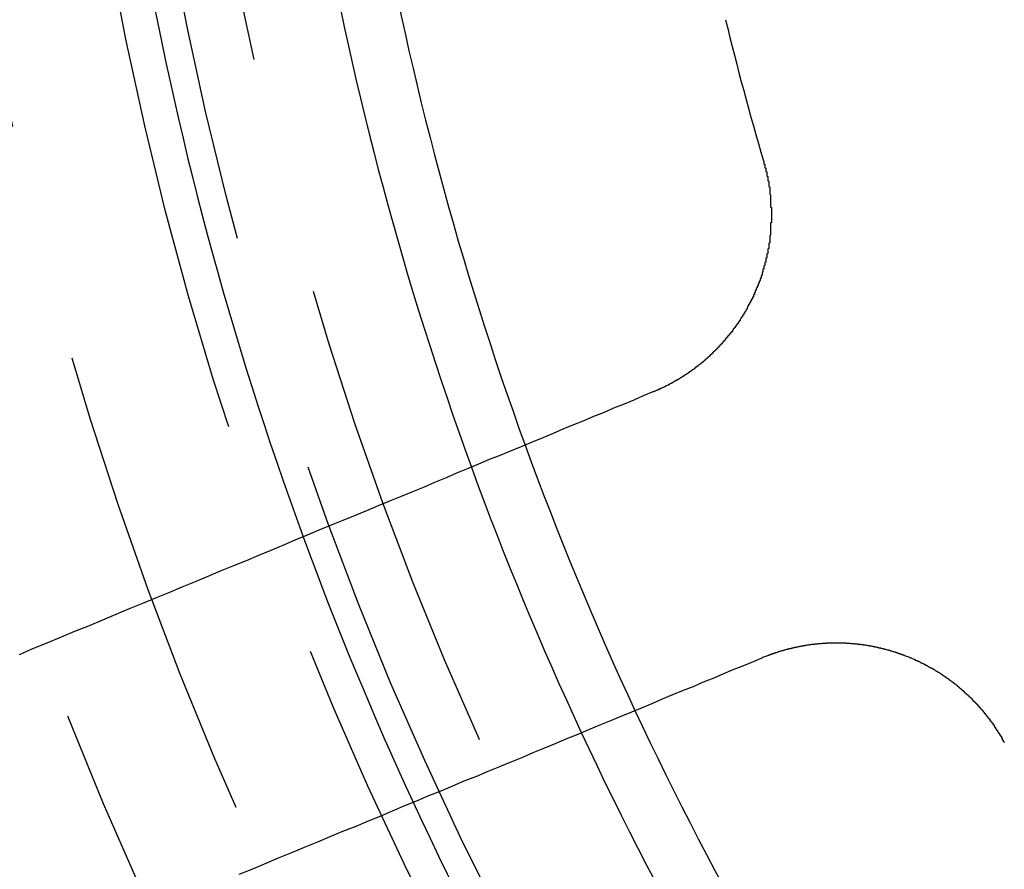
# Model space of a CAD drawing. Extents: x 1308 to 2708, y -828 to 222.
# Drawn here: x 1520 to 1531, y -594 to -585 of the extents above; entities that cross this region are included whole.
import ezdxf

# ---------------------------------------------------------------- set-up
doc = ezdxf.new("R2010")
doc.units = 0
doc.header["$LTSCALE"] = 20
doc.linetypes.add('VERDECKT', pattern=[0.375, 0.25, -0.125])
doc.layers.get('0').update_dxf_attribs({"linetype": 'CONTINUOUS'})
doc.layers.add('BEM', color=7, linetype='CONTINUOUS')

# ---------------------------------------------------------------- blocks, each defined once
blk = doc.blocks.new('A$C522F22C8')
at = {"color": 3}
for points in [[(1528.26, 213.222, 0), (1528.26, 213.218, 0), (1528.26, 213.213, 0), (1528.26, 213.208, 0), (1528.26, 213.204, 0), (1528.26, 213.199, 0), (1528.26, 213.194, 0), (1528.26, 213.19, 0), (1528.27, 213.185, 0), (1528.27, 213.18, 0), (1528.27, 213.175, 0), (1528.27, 213.171, 0), (1528.27, 213.166, 0), (1528.27, 213.161, 0), (1528.27, 213.156, 0), (1528.27, 213.151, 0), (1528.28, 213.147, 0), (1528.28, 213.142, 0), (1528.28, 213.137, 0), (1528.28, 213.132, 0), (1528.28, 213.127, 0), (1528.28, 213.123, 0), (1528.28, 213.118, 0), (1528.28, 213.113, 0), (1528.29, 213.108, 0), (1528.29, 213.103, 0), (1528.29, 213.098, 0), (1528.29, 213.093, 0), (1528.29, 213.089, 0), (1528.29, 213.084, 0), (1528.29, 213.079, 0), (1528.29, 213.074, 0), (1528.29, 213.069, 0), (1528.29, 213.064, 0), (1528.3, 213.059, 0), (1528.3, 213.054, 0), (1528.3, 213.049, 0), (1528.3, 213.044, 0), (1528.3, 213.039, 0), (1528.3, 213.035, 0), (1528.3, 213.03, 0), (1528.3, 213.025, 0), (1528.3, 213.02, 0), (1528.3, 213.015, 0), (1528.31, 213.01, 0), (1528.31, 213.005, 0), (1528.31, 213, 0), (1528.31, 212.995, 0), (1528.31, 212.99, 0), (1528.31, 212.985, 0), (1528.31, 212.98, 0), (1528.31, 212.975, 0), (1528.31, 212.97, 0), (1528.31, 212.965, 0), (1528.31, 212.96, 0), (1528.31, 212.955, 0), (1528.32, 212.95, 0), (1528.32, 212.945, 0), (1528.32, 212.94, 0), (1528.32, 212.935, 0), (1528.32, 212.93, 0), (1528.32, 212.925, 0), (1528.32, 212.92, 0), (1528.32, 212.914, 0), (1528.32, 212.909, 0), (1528.32, 212.904, 0), (1528.32, 212.899, 0), (1528.32, 212.894, 0), (1528.32, 212.889, 0), (1528.32, 212.884, 0), (1528.32, 212.879, 0), (1528.32, 212.874, 0), (1528.33, 212.869, 0), (1528.33, 212.864, 0), (1528.33, 212.859, 0), (1528.33, 212.854, 0), (1528.33, 212.848, 0), (1528.33, 212.843, 0), (1528.33, 212.838, 0), (1528.33, 212.833, 0), (1528.33, 212.828, 0), (1528.33, 212.823, 0), (1528.33, 212.818, 0), (1528.33, 212.813, 0), (1528.33, 212.808, 0), (1528.33, 212.802, 0), (1528.33, 212.797, 0), (1528.33, 212.792, 0), (1528.33, 212.787, 0), (1528.33, 212.782, 0), (1528.33, 212.777, 0), (1528.33, 212.772, 0), (1528.33, 212.766, 0), (1528.33, 212.761, 0), (1528.33, 212.756, 0), (1528.33, 212.751, 0), (1528.33, 212.746, 0), (1528.33, 212.741, 0), (1528.34, 212.735, 0), (1528.34, 212.73, 0), (1528.34, 212.725, 0), (1528.34, 212.72, 0), (1528.34, 212.715, 0), (1528.34, 212.71, 0), (1528.34, 212.704, 0), (1528.34, 212.699, 0), (1528.34, 212.694, 0), (1528.34, 212.689, 0), (1528.34, 212.684, 0), (1528.34, 212.679, 0), (1528.34, 212.673, 0), (1528.34, 212.668, 0), (1528.34, 212.663, 0), (1528.34, 212.658, 0), (1528.34, 212.653, 0), (1528.34, 212.648, 0), (1528.34, 212.642, 0), (1528.34, 212.637, 0), (1528.34, 212.632, 0), (1528.34, 212.627, 0), (1528.34, 212.622, 0), (1528.34, 212.616, 0), (1528.34, 212.611, 0), (1528.34, 212.606, 0), (1528.34, 212.601, 0), (1528.34, 212.596, 0), (1528.34, 212.591, 0), (1528.34, 212.585, 0), (1528.34, 212.58, 0), (1528.33, 212.575, 0), (1528.33, 212.57, 0), (1528.33, 212.565, 0), (1528.33, 212.559, 0), (1528.33, 212.554, 0), (1528.33, 212.549, 0), (1528.33, 212.544, 0), (1528.33, 212.539, 0), (1528.33, 212.533, 0), (1528.33, 212.528, 0), (1528.33, 212.523, 0), (1528.33, 212.518, 0), (1528.33, 212.513, 0), (1528.33, 212.508, 0), (1528.33, 212.502, 0), (1528.33, 212.497, 0), (1528.33, 212.492, 0), (1528.33, 212.487, 0), (1528.33, 212.482, 0), (1528.33, 212.477, 0), (1528.33, 212.471, 0), (1528.33, 212.466, 0), (1528.33, 212.461, 0), (1528.33, 212.456, 0), (1528.33, 212.451, 0), (1528.33, 212.446, 0), (1528.32, 212.44, 0), (1528.32, 212.435, 0), (1528.32, 212.43, 0), (1528.32, 212.425, 0), (1528.32, 212.42, 0), (1528.32, 212.415, 0), (1528.32, 212.409, 0), (1528.32, 212.404, 0), (1528.32, 212.399, 0), (1528.32, 212.394, 0), (1528.32, 212.389, 0), (1528.32, 212.384, 0), (1528.32, 212.379, 0), (1528.32, 212.373, 0), (1528.32, 212.368, 0), (1528.31, 212.363, 0), (1528.31, 212.358, 0), (1528.31, 212.353, 0), (1528.31, 212.348, 0), (1528.31, 212.343, 0), (1528.31, 212.338, 0), (1528.31, 212.332, 0), (1528.31, 212.327, 0), (1528.31, 212.322, 0), (1528.31, 212.317, 0), (1528.31, 212.312, 0), (1528.31, 212.307, 0), (1528.3, 212.302, 0), (1528.3, 212.297, 0), (1528.3, 212.292, 0), (1528.3, 212.286, 0), (1528.3, 212.281, 0), (1528.3, 212.276, 0), (1528.3, 212.271, 0), (1528.3, 212.266, 0), (1528.3, 212.261, 0), (1528.3, 212.256, 0), (1528.29, 212.251, 0), (1528.29, 212.246, 0), (1528.29, 212.241, 0), (1528.29, 212.236, 0), (1528.29, 212.231, 0), (1528.29, 212.226, 0), (1528.29, 212.221, 0), (1528.29, 212.216, 0), (1528.29, 212.211, 0), (1528.28, 212.206, 0), (1528.28, 212.201, 0), (1528.28, 212.196, 0), (1528.28, 212.191, 0), (1528.28, 212.186, 0), (1528.28, 212.181, 0), (1528.28, 212.176, 0), (1528.28, 212.171, 0), (1528.28, 212.166, 0), (1528.27, 212.161, 0), (1528.27, 212.156, 0), (1528.27, 212.151, 0), (1528.27, 212.146, 0), (1528.27, 212.141, 0), (1528.27, 212.136, 0), (1528.27, 212.131, 0), (1528.26, 212.126, 0), (1528.26, 212.121, 0), (1528.26, 212.116, 0), (1528.26, 212.111, 0), (1528.26, 212.106, 0), (1528.26, 212.101, 0), (1528.26, 212.096, 0), (1528.25, 212.091, 0), (1528.25, 212.086, 0), (1528.25, 212.082, 0), (1528.25, 212.077, 0), (1528.25, 212.072, 0), (1528.25, 212.067, 0), (1528.25, 212.062, 0), (1528.24, 212.057, 0), (1528.24, 212.052, 0), (1528.24, 212.047, 0), (1528.24, 212.043, 0), (1528.24, 212.038, 0), (1528.24, 212.033, 0), (1528.24, 212.028, 0), (1528.23, 212.023, 0), (1528.23, 212.018, 0), (1528.23, 212.014, 0), (1528.23, 212.009, 0), (1528.23, 212.004, 0), (1528.23, 211.999, 0), (1528.22, 211.994, 0), (1528.22, 211.99, 0), (1528.22, 211.985, 0), (1528.22, 211.98, 0), (1528.22, 211.975, 0), (1528.22, 211.971, 0), (1528.21, 211.966, 0), (1528.21, 211.961, 0), (1528.21, 211.956, 0), (1528.21, 211.952, 0), (1528.21, 211.947, 0), (1528.2, 211.942, 0), (1528.2, 211.938, 0), (1528.2, 211.933, 0), (1528.2, 211.928, 0), (1528.2, 211.924, 0), (1528.2, 211.919, 0), (1528.19, 211.914, 0), (1528.19, 211.91, 0), (1528.19, 211.905, 0), (1528.19, 211.9, 0), (1528.19, 211.896, 0), (1528.18, 211.891, 0), (1528.18, 211.886, 0), (1528.18, 211.882, 0), (1528.18, 211.877, 0), (1528.18, 211.873, 0), (1528.17, 211.868, 0), (1528.17, 211.863, 0), (1528.17, 211.859, 0), (1528.17, 211.854, 0), (1528.17, 211.85, 0), (1528.16, 211.845, 0), (1528.16, 211.841, 0), (1528.16, 211.836, 0), (1528.16, 211.832, 0), (1528.16, 211.827, 0), (1528.15, 211.823, 0), (1528.15, 211.818, 0), (1528.15, 211.814, 0), (1528.15, 211.809, 0), (1528.15, 211.805, 0), (1528.14, 211.8, 0), (1528.14, 211.796, 0), (1528.14, 211.791, 0), (1528.14, 211.787, 0), (1528.14, 211.783, 0), (1528.13, 211.778, 0), (1528.13, 211.774, 0), (1528.13, 211.769, 0), (1528.13, 211.765, 0), (1528.12, 211.761, 0), (1528.12, 211.756, 0), (1528.12, 211.752, 0), (1528.12, 211.748, 0), (1528.12, 211.743, 0), (1528.11, 211.739, 0), (1528.11, 211.735, 0), (1528.11, 211.73, 0), (1528.11, 211.726, 0), (1528.1, 211.722, 0), (1528.1, 211.717, 0), (1528.1, 211.713, 0), (1528.1, 211.709, 0), (1528.09, 211.704, 0), (1528.09, 211.7, 0), (1528.09, 211.696, 0), (1528.09, 211.691, 0), (1528.09, 211.687, 0), (1528.08, 211.683, 0), (1528.08, 211.678, 0), (1528.08, 211.674, 0), (1528.08, 211.67, 0), (1528.07, 211.665, 0), (1528.07, 211.661, 0), (1528.07, 211.657, 0), (1528.07, 211.653, 0), (1528.06, 211.648, 0), (1528.06, 211.644, 0), (1528.06, 211.64, 0), (1528.06, 211.635, 0), (1528.05, 211.631, 0), (1528.05, 211.627, 0), (1528.05, 211.623, 0), (1528.05, 211.618, 0), (1528.04, 211.614, 0), (1528.04, 211.61, 0), (1528.04, 211.605, 0), (1528.04, 211.601, 0), (1528.03, 211.597, 0), (1528.03, 211.593, 0), (1528.03, 211.588, 0), (1528.02, 211.584, 0), (1528.02, 211.58, 0), (1528.02, 211.576, 0), (1528.02, 211.572, 0), (1528.01, 211.567, 0), (1528.01, 211.563, 0), (1528.01, 211.559, 0), (1528.01, 211.555, 0), (1528, 211.55, 0), (1528, 211.546, 0), (1528, 211.542, 0), (1527.99, 211.538, 0), (1527.99, 211.534, 0), (1527.99, 211.529, 0), (1527.99, 211.525, 0), (1527.98, 211.521, 0), (1527.98, 211.517, 0), (1527.98, 211.513, 0), (1527.97, 211.509, 0), (1527.97, 211.504, 0), (1527.97, 211.5, 0), (1527.97, 211.496, 0), (1527.96, 211.492, 0), (1527.96, 211.488, 0), (1527.96, 211.484, 0), (1527.95, 211.48, 0), (1527.95, 211.476, 0), (1527.95, 211.471, 0), (1527.94, 211.467, 0), (1527.94, 211.463, 0), (1527.94, 211.459, 0), (1527.93, 211.455, 0), (1527.93, 211.451, 0), (1527.93, 211.447, 0), (1527.93, 211.443, 0), (1527.92, 211.439, 0), (1527.92, 211.435, 0), (1527.92, 211.431, 0), (1527.91, 211.427, 0), (1527.91, 211.423, 0), (1527.91, 211.419, 0), (1527.9, 211.415, 0), (1527.9, 211.411, 0), (1527.9, 211.407, 0), (1527.89, 211.403, 0), (1527.89, 211.399, 0), (1527.89, 211.395, 0), (1527.88, 211.391, 0), (1527.88, 211.387, 0), (1527.88, 211.383, 0), (1527.87, 211.379, 0), (1527.87, 211.375, 0), (1527.87, 211.371, 0), (1527.86, 211.367, 0), (1527.86, 211.363, 0), (1527.86, 211.359, 0), (1527.85, 211.355, 0), (1527.85, 211.351, 0), (1527.85, 211.347, 0), (1527.84, 211.343, 0), (1527.84, 211.34, 0), (1527.84, 211.336, 0), (1527.83, 211.332, 0), (1527.83, 211.328, 0), (1527.83, 211.324, 0), (1527.82, 211.32, 0), (1527.82, 211.316, 0), (1527.82, 211.313, 0), (1527.81, 211.309, 0), (1527.81, 211.305, 0), (1527.81, 211.301, 0), (1527.8, 211.297, 0), (1527.8, 211.294, 0), (1527.8, 211.29, 0), (1527.79, 211.286, 0), (1527.79, 211.282, 0), (1527.79, 211.279, 0), (1527.78, 211.275, 0), (1527.78, 211.271, 0), (1527.77, 211.267, 0), (1527.77, 211.264, 0), (1527.77, 211.26, 0), (1527.76, 211.256, 0), (1527.76, 211.253, 0), (1527.76, 211.249, 0), (1527.75, 211.245, 0), (1527.75, 211.242, 0), (1527.75, 211.238, 0), (1527.74, 211.234, 0), (1527.74, 211.231, 0), (1527.73, 211.227, 0), (1527.73, 211.223, 0), (1527.73, 211.22, 0), (1527.72, 211.216, 0), (1527.72, 211.213, 0), (1527.72, 211.209, 0), (1527.71, 211.205, 0), (1527.71, 211.202, 0), (1527.7, 211.198, 0), (1527.7, 211.195, 0), (1527.7, 211.191, 0), (1527.69, 211.188, 0), (1527.69, 211.184, 0), (1527.69, 211.181, 0), (1527.68, 211.177, 0), (1527.68, 211.174, 0), (1527.67, 211.17, 0), (1527.67, 211.167, 0), (1527.67, 211.163, 0), (1527.66, 211.16, 0), (1527.66, 211.157, 0), (1527.65, 211.153, 0), (1527.65, 211.15, 0), (1527.65, 211.146, 0), (1527.64, 211.143, 0), (1527.64, 211.14, 0), (1527.64, 211.136, 0), (1527.63, 211.133, 0), (1527.63, 211.129, 0), (1527.62, 211.126, 0), (1527.62, 211.123, 0), (1527.62, 211.119, 0), (1527.61, 211.116, 0), (1527.61, 211.113, 0), (1527.6, 211.11, 0), (1527.6, 211.106, 0), (1527.6, 211.103, 0), (1527.59, 211.1, 0), (1527.59, 211.097, 0), (1527.58, 211.093, 0), (1527.58, 211.09, 0), (1527.57, 211.087, 0), (1527.57, 211.084, 0), (1527.57, 211.08, 0), (1527.56, 211.077, 0), (1527.56, 211.074, 0), (1527.55, 211.071, 0), (1527.55, 211.068, 0), (1527.55, 211.065, 0), (1527.54, 211.062, 0), (1527.54, 211.058, 0), (1527.53, 211.055, 0), (1527.53, 211.052, 0), (1527.53, 211.049, 0), (1527.52, 211.046, 0), (1527.52, 211.043, 0), (1527.51, 211.04, 0), (1527.51, 211.037, 0), (1527.5, 211.034, 0), (1527.5, 211.031, 0), (1527.5, 211.028, 0), (1527.49, 211.025, 0), (1527.49, 211.022, 0), (1527.48, 211.019, 0), (1527.48, 211.016, 0), (1527.48, 211.013, 0), (1527.47, 211.01, 0), (1527.47, 211.007, 0), (1527.46, 211.004, 0), (1527.46, 211.001, 0), (1527.45, 210.999, 0), (1527.45, 210.996, 0), (1527.45, 210.993, 0), (1527.44, 210.99, 0), (1527.44, 210.987, 0), (1527.43, 210.984, 0), (1527.43, 210.982, 0), (1527.42, 210.979, 0), (1527.42, 210.976, 0), (1527.42, 210.973, 0), (1527.41, 210.97, 0), (1527.41, 210.968, 0), (1527.4, 210.965, 0), (1527.4, 210.962, 0), (1527.39, 210.959, 0), (1527.39, 210.957, 0), (1527.38, 210.954, 0), (1527.38, 210.951, 0), (1527.38, 210.949, 0), (1527.37, 210.946, 0), (1527.37, 210.943, 0), (1527.36, 210.941, 0), (1527.36, 210.938, 0), (1527.35, 210.936, 0), (1527.35, 210.933, 0), (1527.35, 210.93, 0), (1527.34, 210.928, 0), (1527.34, 210.925, 0), (1527.33, 210.923, 0), (1527.33, 210.92, 0), (1527.32, 210.918, 0), (1527.32, 210.915, 0), (1527.31, 210.913, 0), (1527.31, 210.91, 0), (1527.31, 210.908, 0), (1527.3, 210.905, 0), (1527.3, 210.903, 0), (1527.29, 210.9, 0), (1527.29, 210.898, 0), (1527.28, 210.896, 0), (1527.28, 210.893, 0), (1527.27, 210.891, 0), (1527.27, 210.888, 0), (1527.27, 210.886, 0), (1527.26, 210.884, 0), (1527.26, 210.881, 0), (1527.25, 210.879, 0), (1527.25, 210.877, 0), (1527.24, 210.874, 0), (1527.24, 210.872, 0), (1527.23, 210.87, 0), (1527.23, 210.868, 0), (1527.22, 210.865, 0), (1527.22, 210.863, 0), (1527.22, 210.861, 0), (1527.21, 210.859, 0), (1527.21, 210.857, 0), (1527.2, 210.854, 0), (1527.2, 210.852, 0), (1527.19, 210.85, 0), (1527.19, 210.848, 0), (1527.18, 210.846, 0), (1527.18, 210.844, 0), (1527.17, 210.842, 0), (1527.17, 210.839, 0), (1527.17, 210.837, 0), (1527.16, 210.835, 0), (1527.16, 210.833, 0), (1527.15, 210.831, 0), (1527.15, 210.829, 0), (1527.14, 210.827, 0), (1527.14, 210.825, 0), (1527.13, 210.823, 0), (1527.13, 210.821, 0), (1527.12, 210.819, 0), (1527.12, 210.817, 0), (1527.12, 210.815, 0), (1527.11, 210.813, 0), (1527.11, 210.812, 0), (1527.1, 210.81, 0)], [(1527.1, 210.81, 0), (1527, 210.768, 0), (1526.9, 210.725, 0), (1526.8, 210.683, 0), (1526.69, 210.64, 0), (1526.59, 210.597, 0), (1526.48, 210.553, 0), (1526.38, 210.51, 0), (1526.27, 210.466, 0), (1526.16, 210.421, 0), (1526.06, 210.377, 0), (1525.95, 210.332, 0), (1525.84, 210.287, 0), (1525.73, 210.241, 0), (1525.62, 210.195, 0), (1525.51, 210.149, 0), (1525.39, 210.103, 0), (1525.28, 210.056, 0), (1525.17, 210.009, 0), (1525.05, 209.961, 0), (1524.94, 209.913, 0), (1524.82, 209.865, 0), (1524.71, 209.817, 0), (1524.59, 209.768, 0), (1524.47, 209.719, 0), (1524.35, 209.67, 0), (1524.23, 209.62, 0), (1524.11, 209.57, 0), (1523.99, 209.519, 0), (1523.86, 209.468, 0), (1523.74, 209.417, 0), (1523.61, 209.365, 0), (1523.49, 209.313, 0), (1523.36, 209.261, 0), (1523.24, 209.208, 0), (1523.11, 209.155, 0), (1522.98, 209.101, 0), (1522.85, 209.047, 0), (1522.72, 208.993, 0), (1522.58, 208.938, 0), (1522.45, 208.883, 0), (1522.32, 208.827, 0), (1522.18, 208.771, 0), (1522.05, 208.715, 0), (1521.91, 208.658, 0), (1521.77, 208.601, 0), (1521.63, 208.543, 0), (1521.49, 208.485, 0), (1521.35, 208.426, 0), (1521.21, 208.367, 0), (1521.06, 208.308, 0), (1520.92, 208.248, 0), (1520.77, 208.187, 0), (1520.62, 208.126, 0), (1520.48, 208.065, 0)], [(1528.25, 208.038, 0), (1528.25, 208.04, 0), (1528.26, 208.042, 0), (1528.26, 208.044, 0), (1528.27, 208.046, 0), (1528.27, 208.047, 0), (1528.28, 208.049, 0), (1528.28, 208.051, 0), (1528.29, 208.053, 0), (1528.29, 208.055, 0), (1528.3, 208.056, 0), (1528.3, 208.058, 0), (1528.31, 208.06, 0), (1528.31, 208.062, 0), (1528.31, 208.064, 0), (1528.32, 208.065, 0), (1528.32, 208.067, 0), (1528.33, 208.069, 0), (1528.33, 208.07, 0), (1528.34, 208.072, 0), (1528.34, 208.074, 0), (1528.35, 208.076, 0), (1528.35, 208.077, 0), (1528.36, 208.079, 0), (1528.36, 208.08, 0), (1528.37, 208.082, 0), (1528.37, 208.084, 0), (1528.38, 208.085, 0), (1528.38, 208.087, 0), (1528.39, 208.089, 0), (1528.39, 208.09, 0), (1528.4, 208.092, 0), (1528.4, 208.093, 0), (1528.41, 208.095, 0), (1528.41, 208.096, 0), (1528.41, 208.098, 0), (1528.42, 208.099, 0), (1528.42, 208.101, 0), (1528.43, 208.102, 0), (1528.43, 208.104, 0), (1528.44, 208.105, 0), (1528.44, 208.107, 0), (1528.45, 208.108, 0), (1528.45, 208.11, 0), (1528.46, 208.111, 0), (1528.46, 208.113, 0), (1528.47, 208.114, 0), (1528.47, 208.115, 0), (1528.48, 208.117, 0), (1528.48, 208.118, 0), (1528.49, 208.119, 0), (1528.49, 208.121, 0), (1528.5, 208.122, 0), (1528.5, 208.123, 0), (1528.51, 208.125, 0), (1528.51, 208.126, 0), (1528.52, 208.127, 0), (1528.52, 208.129, 0), (1528.53, 208.13, 0), (1528.53, 208.131, 0), (1528.54, 208.132, 0), (1528.54, 208.133, 0), (1528.55, 208.135, 0), (1528.55, 208.136, 0), (1528.56, 208.137, 0), (1528.56, 208.138, 0), (1528.57, 208.139, 0), (1528.57, 208.141, 0), (1528.58, 208.142, 0), (1528.58, 208.143, 0), (1528.59, 208.144, 0), (1528.59, 208.145, 0), (1528.6, 208.146, 0), (1528.6, 208.147, 0), (1528.61, 208.148, 0), (1528.61, 208.149, 0), (1528.62, 208.15, 0), (1528.62, 208.151, 0), (1528.63, 208.152, 0), (1528.63, 208.153, 0), (1528.64, 208.154, 0), (1528.64, 208.155, 0), (1528.65, 208.156, 0), (1528.65, 208.157, 0), (1528.66, 208.158, 0), (1528.66, 208.159, 0), (1528.67, 208.16, 0), (1528.67, 208.161, 0), (1528.68, 208.162, 0), (1528.68, 208.162, 0), (1528.69, 208.163, 0), (1528.69, 208.164, 0), (1528.7, 208.165, 0), (1528.7, 208.166, 0), (1528.71, 208.167, 0), (1528.71, 208.167, 0), (1528.72, 208.168, 0), (1528.72, 208.169, 0), (1528.73, 208.17, 0), (1528.73, 208.17, 0), (1528.74, 208.171, 0), (1528.74, 208.172, 0), (1528.75, 208.172, 0), (1528.75, 208.173, 0), (1528.76, 208.174, 0), (1528.77, 208.175, 0), (1528.77, 208.175, 0), (1528.78, 208.176, 0), (1528.78, 208.176, 0), (1528.79, 208.177, 0), (1528.79, 208.178, 0), (1528.8, 208.178, 0), (1528.8, 208.179, 0), (1528.81, 208.179, 0), (1528.81, 208.18, 0), (1528.82, 208.18, 0), (1528.82, 208.181, 0), (1528.83, 208.181, 0), (1528.83, 208.182, 0), (1528.84, 208.182, 0), (1528.84, 208.183, 0), (1528.85, 208.183, 0), (1528.85, 208.184, 0), (1528.86, 208.184, 0), (1528.86, 208.184, 0), (1528.87, 208.185, 0), (1528.87, 208.185, 0), (1528.88, 208.186, 0), (1528.88, 208.186, 0), (1528.89, 208.186, 0), (1528.89, 208.187, 0), (1528.9, 208.187, 0), (1528.9, 208.187, 0), (1528.91, 208.187, 0), (1528.91, 208.188, 0), (1528.92, 208.188, 0), (1528.93, 208.188, 0), (1528.93, 208.188, 0), (1528.94, 208.189, 0), (1528.94, 208.189, 0), (1528.95, 208.189, 0), (1528.95, 208.189, 0), (1528.96, 208.189, 0), (1528.96, 208.19, 0), (1528.97, 208.19, 0), (1528.97, 208.19, 0), (1528.98, 208.19, 0), (1528.98, 208.19, 0), (1528.99, 208.19, 0), (1528.99, 208.19, 0), (1529, 208.19, 0), (1529, 208.19, 0), (1529.01, 208.19, 0), (1529.01, 208.19, 0), (1529.02, 208.19, 0), (1529.02, 208.19, 0), (1529.03, 208.19, 0), (1529.03, 208.19, 0), (1529.04, 208.19, 0), (1529.04, 208.19, 0), (1529.05, 208.19, 0), (1529.05, 208.19, 0), (1529.06, 208.19, 0), (1529.06, 208.19, 0), (1529.07, 208.189, 0), (1529.08, 208.189, 0), (1529.08, 208.189, 0), (1529.09, 208.189, 0), (1529.09, 208.189, 0), (1529.1, 208.189, 0), (1529.1, 208.188, 0), (1529.11, 208.188, 0), (1529.11, 208.188, 0), (1529.12, 208.188, 0), (1529.12, 208.187, 0), (1529.13, 208.187, 0), (1529.13, 208.187, 0), (1529.14, 208.187, 0), (1529.14, 208.186, 0), (1529.15, 208.186, 0), (1529.15, 208.186, 0), (1529.16, 208.185, 0), (1529.16, 208.185, 0), (1529.17, 208.184, 0), (1529.17, 208.184, 0), (1529.18, 208.184, 0), (1529.18, 208.183, 0), (1529.19, 208.183, 0), (1529.19, 208.182, 0), (1529.2, 208.182, 0), (1529.2, 208.181, 0), (1529.21, 208.181, 0), (1529.21, 208.18, 0), (1529.22, 208.18, 0), (1529.22, 208.179, 0), (1529.23, 208.179, 0), (1529.23, 208.178, 0), (1529.24, 208.178, 0), (1529.24, 208.177, 0), (1529.25, 208.176, 0), (1529.25, 208.176, 0), (1529.26, 208.175, 0), (1529.27, 208.175, 0), (1529.27, 208.174, 0), (1529.28, 208.173, 0), (1529.28, 208.173, 0), (1529.29, 208.172, 0), (1529.29, 208.171, 0), (1529.3, 208.171, 0), (1529.3, 208.17, 0), (1529.31, 208.169, 0), (1529.31, 208.168, 0), (1529.32, 208.168, 0), (1529.32, 208.167, 0), (1529.33, 208.166, 0), (1529.33, 208.165, 0), (1529.34, 208.164, 0), (1529.34, 208.164, 0), (1529.35, 208.163, 0), (1529.35, 208.162, 0), (1529.36, 208.161, 0), (1529.36, 208.16, 0), (1529.37, 208.159, 0), (1529.37, 208.158, 0), (1529.38, 208.158, 0), (1529.38, 208.157, 0), (1529.39, 208.156, 0), (1529.39, 208.155, 0), (1529.4, 208.154, 0), (1529.4, 208.153, 0), (1529.41, 208.152, 0), (1529.41, 208.151, 0), (1529.42, 208.15, 0), (1529.42, 208.149, 0), (1529.43, 208.148, 0), (1529.43, 208.147, 0), (1529.44, 208.146, 0), (1529.44, 208.145, 0), (1529.45, 208.144, 0), (1529.45, 208.142, 0), (1529.45, 208.141, 0), (1529.46, 208.14, 0), (1529.46, 208.139, 0), (1529.47, 208.138, 0), (1529.47, 208.137, 0), (1529.48, 208.136, 0), (1529.48, 208.135, 0), (1529.49, 208.133, 0), (1529.49, 208.132, 0), (1529.5, 208.131, 0), (1529.5, 208.13, 0), (1529.51, 208.129, 0), (1529.51, 208.127, 0), (1529.52, 208.126, 0), (1529.52, 208.125, 0), (1529.53, 208.124, 0), (1529.53, 208.122, 0), (1529.54, 208.121, 0), (1529.54, 208.12, 0), (1529.55, 208.118, 0), (1529.55, 208.117, 0), (1529.56, 208.116, 0), (1529.56, 208.114, 0), (1529.57, 208.113, 0), (1529.57, 208.112, 0), (1529.58, 208.11, 0), (1529.58, 208.109, 0), (1529.58, 208.107, 0), (1529.59, 208.106, 0), (1529.59, 208.105, 0), (1529.6, 208.103, 0), (1529.6, 208.102, 0), (1529.61, 208.1, 0), (1529.61, 208.099, 0), (1529.62, 208.097, 0), (1529.62, 208.096, 0), (1529.63, 208.094, 0), (1529.63, 208.093, 0), (1529.64, 208.091, 0), (1529.64, 208.09, 0), (1529.65, 208.088, 0), (1529.65, 208.087, 0), (1529.65, 208.085, 0), (1529.66, 208.084, 0), (1529.66, 208.082, 0), (1529.67, 208.081, 0), (1529.67, 208.079, 0), (1529.68, 208.077, 0), (1529.68, 208.076, 0), (1529.69, 208.074, 0), (1529.69, 208.072, 0), (1529.7, 208.071, 0), (1529.7, 208.069, 0), (1529.71, 208.067, 0), (1529.71, 208.066, 0), (1529.72, 208.064, 0), (1529.72, 208.062, 0), (1529.72, 208.06, 0), (1529.73, 208.059, 0), (1529.73, 208.057, 0), (1529.74, 208.055, 0), (1529.74, 208.053, 0), (1529.75, 208.051, 0), (1529.75, 208.05, 0), (1529.76, 208.048, 0), (1529.76, 208.046, 0), (1529.77, 208.044, 0), (1529.77, 208.042, 0), (1529.78, 208.04, 0), (1529.78, 208.038, 0), (1529.78, 208.037, 0), (1529.79, 208.035, 0), (1529.79, 208.033, 0), (1529.8, 208.031, 0), (1529.8, 208.029, 0), (1529.81, 208.027, 0), (1529.81, 208.025, 0), (1529.82, 208.023, 0), (1529.82, 208.021, 0), (1529.83, 208.019, 0), (1529.83, 208.017, 0), (1529.84, 208.015, 0), (1529.84, 208.013, 0), (1529.84, 208.01, 0), (1529.85, 208.008, 0), (1529.85, 208.006, 0), (1529.86, 208.004, 0), (1529.86, 208.002, 0), (1529.87, 208, 0), (1529.87, 207.998, 0), (1529.88, 207.995, 0), (1529.88, 207.993, 0), (1529.89, 207.991, 0), (1529.89, 207.989, 0), (1529.89, 207.987, 0), (1529.9, 207.984, 0), (1529.9, 207.982, 0), (1529.91, 207.98, 0), (1529.91, 207.978, 0), (1529.92, 207.975, 0), (1529.92, 207.973, 0), (1529.93, 207.971, 0), (1529.93, 207.968, 0), (1529.94, 207.966, 0), (1529.94, 207.964, 0), (1529.94, 207.961, 0), (1529.95, 207.959, 0), (1529.95, 207.957, 0), (1529.96, 207.954, 0), (1529.96, 207.952, 0), (1529.97, 207.949, 0), (1529.97, 207.947, 0), (1529.98, 207.944, 0), (1529.98, 207.942, 0), (1529.98, 207.94, 0), (1529.99, 207.937, 0), (1529.99, 207.935, 0), (1530, 207.932, 0), (1530, 207.93, 0), (1530.01, 207.927, 0), (1530.01, 207.924, 0), (1530.02, 207.922, 0), (1530.02, 207.919, 0), (1530.03, 207.917, 0), (1530.03, 207.914, 0), (1530.03, 207.911, 0), (1530.04, 207.909, 0), (1530.04, 207.906, 0), (1530.05, 207.904, 0), (1530.05, 207.901, 0), (1530.06, 207.898, 0), (1530.06, 207.896, 0), (1530.06, 207.893, 0), (1530.07, 207.89, 0), (1530.07, 207.887, 0), (1530.08, 207.885, 0), (1530.08, 207.882, 0), (1530.09, 207.879, 0), (1530.09, 207.876, 0), (1530.1, 207.874, 0), (1530.1, 207.871, 0), (1530.1, 207.868, 0), (1530.11, 207.865, 0), (1530.11, 207.862, 0), (1530.12, 207.86, 0), (1530.12, 207.857, 0), (1530.13, 207.854, 0), (1530.13, 207.851, 0), (1530.13, 207.848, 0), (1530.14, 207.845, 0), (1530.14, 207.842, 0), (1530.15, 207.839, 0), (1530.15, 207.836, 0), (1530.16, 207.833, 0), (1530.16, 207.83, 0), (1530.16, 207.827, 0), (1530.17, 207.824, 0), (1530.17, 207.822, 0), (1530.18, 207.818, 0), (1530.18, 207.815, 0), (1530.19, 207.812, 0), (1530.19, 207.809, 0), (1530.19, 207.806, 0), (1530.2, 207.803, 0), (1530.2, 207.8, 0), (1530.21, 207.797, 0), (1530.21, 207.794, 0), (1530.21, 207.791, 0), (1530.22, 207.788, 0), (1530.22, 207.785, 0), (1530.23, 207.782, 0), (1530.23, 207.778, 0), (1530.24, 207.775, 0), (1530.24, 207.772, 0), (1530.24, 207.769, 0), (1530.25, 207.766, 0), (1530.25, 207.763, 0), (1530.26, 207.759, 0), (1530.26, 207.756, 0), (1530.26, 207.753, 0), (1530.27, 207.75, 0), (1530.27, 207.746, 0), (1530.28, 207.743, 0), (1530.28, 207.74, 0), (1530.28, 207.737, 0), (1530.29, 207.733, 0), (1530.29, 207.73, 0), (1530.3, 207.727, 0), (1530.3, 207.723, 0), (1530.3, 207.72, 0), (1530.31, 207.717, 0), (1530.31, 207.713, 0), (1530.32, 207.71, 0), (1530.32, 207.706, 0), (1530.32, 207.703, 0), (1530.33, 207.7, 0), (1530.33, 207.696, 0), (1530.34, 207.693, 0), (1530.34, 207.689, 0), (1530.34, 207.686, 0), (1530.35, 207.682, 0), (1530.35, 207.679, 0), (1530.35, 207.676, 0), (1530.36, 207.672, 0), (1530.36, 207.669, 0), (1530.37, 207.665, 0), (1530.37, 207.662, 0), (1530.37, 207.658, 0), (1530.38, 207.655, 0), (1530.38, 207.651, 0), (1530.39, 207.647, 0), (1530.39, 207.644, 0), (1530.39, 207.64, 0), (1530.4, 207.637, 0), (1530.4, 207.633, 0), (1530.4, 207.63, 0), (1530.41, 207.626, 0), (1530.41, 207.622, 0), (1530.42, 207.619, 0), (1530.42, 207.615, 0), (1530.42, 207.611, 0), (1530.43, 207.608, 0), (1530.43, 207.604, 0), (1530.43, 207.6, 0), (1530.44, 207.597, 0), (1530.44, 207.593, 0), (1530.44, 207.589, 0), (1530.45, 207.586, 0), (1530.45, 207.582, 0), (1530.46, 207.578, 0), (1530.46, 207.575, 0), (1530.46, 207.571, 0), (1530.47, 207.567, 0), (1530.47, 207.563, 0), (1530.47, 207.56, 0), (1530.48, 207.556, 0), (1530.48, 207.552, 0), (1530.48, 207.548, 0), (1530.49, 207.544, 0), (1530.49, 207.541, 0), (1530.49, 207.537, 0), (1530.5, 207.533, 0), (1530.5, 207.529, 0), (1530.5, 207.525, 0), (1530.51, 207.521, 0), (1530.51, 207.518, 0), (1530.51, 207.514, 0), (1530.52, 207.51, 0), (1530.52, 207.506, 0), (1530.53, 207.502, 0), (1530.53, 207.498, 0), (1530.53, 207.494, 0), (1530.54, 207.49, 0), (1530.54, 207.487, 0), (1530.54, 207.483, 0), (1530.55, 207.479, 0), (1530.55, 207.475, 0), (1530.55, 207.471, 0), (1530.56, 207.467, 0), (1530.56, 207.463, 0), (1530.56, 207.459, 0), (1530.56, 207.455, 0), (1530.57, 207.451, 0), (1530.57, 207.447, 0), (1530.57, 207.443, 0), (1530.58, 207.439, 0), (1530.58, 207.435, 0), (1530.58, 207.431, 0), (1530.59, 207.427, 0), (1530.59, 207.423, 0), (1530.59, 207.419, 0), (1530.6, 207.415, 0), (1530.6, 207.411, 0), (1530.6, 207.407, 0), (1530.61, 207.403, 0), (1530.61, 207.399, 0), (1530.61, 207.395, 0), (1530.62, 207.391, 0), (1530.62, 207.387, 0), (1530.62, 207.383, 0), (1530.62, 207.378, 0), (1530.63, 207.374, 0), (1530.63, 207.37, 0), (1530.63, 207.366, 0), (1530.64, 207.362, 0), (1530.64, 207.358, 0), (1530.64, 207.354, 0), (1530.65, 207.35, 0), (1530.65, 207.346, 0), (1530.65, 207.341, 0), (1530.65, 207.337, 0), (1530.66, 207.333, 0), (1530.66, 207.329, 0), (1530.66, 207.325, 0), (1530.67, 207.321, 0), (1530.67, 207.317, 0), (1530.67, 207.312, 0), (1530.67, 207.308, 0), (1530.68, 207.304, 0), (1530.68, 207.3, 0), (1530.68, 207.296, 0), (1530.68, 207.292, 0), (1530.69, 207.287, 0), (1530.69, 207.283, 0), (1530.69, 207.279, 0), (1530.7, 207.275, 0), (1530.7, 207.271, 0), (1530.7, 207.266, 0), (1530.7, 207.262, 0), (1530.71, 207.258, 0), (1530.71, 207.254, 0), (1530.71, 207.249, 0), (1530.71, 207.245, 0), (1530.72, 207.241, 0), (1530.72, 207.237, 0), (1530.72, 207.233, 0), (1530.72, 207.228, 0), (1530.73, 207.224, 0), (1530.73, 207.22, 0), (1530.73, 207.216, 0), (1530.74, 207.211, 0), (1530.74, 207.207, 0), (1530.74, 207.203, 0), (1530.74, 207.199, 0), (1530.75, 207.194, 0), (1530.75, 207.19, 0), (1530.75, 207.186, 0), (1530.75, 207.182, 0), (1530.75, 207.177, 0), (1530.76, 207.173, 0), (1530.76, 207.169, 0), (1530.76, 207.164, 0), (1530.76, 207.16, 0), (1530.77, 207.156, 0), (1530.77, 207.152, 0), (1530.77, 207.147, 0)], [(1522.78, 205.772, 0), (1522.92, 205.829, 0), (1523.06, 205.887, 0), (1523.19, 205.943, 0), (1523.33, 206, 0), (1523.46, 206.056, 0), (1523.6, 206.111, 0), (1523.73, 206.167, 0), (1523.86, 206.221, 0), (1524, 206.276, 0), (1524.13, 206.33, 0), (1524.26, 206.383, 0), (1524.38, 206.436, 0), (1524.51, 206.489, 0), (1524.64, 206.542, 0), (1524.76, 206.594, 0), (1524.89, 206.645, 0), (1525.01, 206.696, 0), (1525.13, 206.747, 0), (1525.26, 206.798, 0), (1525.38, 206.848, 0), (1525.5, 206.898, 0), (1525.62, 206.947, 0), (1525.74, 206.997, 0), (1525.85, 207.045, 0), (1525.97, 207.094, 0), (1526.09, 207.142, 0), (1526.2, 207.19, 0), (1526.32, 207.237, 0), (1526.43, 207.284, 0), (1526.54, 207.331, 0), (1526.66, 207.377, 0), (1526.77, 207.424, 0), (1526.88, 207.469, 0), (1526.99, 207.515, 0), (1527.1, 207.56, 0), (1527.2, 207.605, 0), (1527.31, 207.65, 0), (1527.42, 207.694, 0), (1527.53, 207.738, 0), (1527.63, 207.782, 0), (1527.74, 207.825, 0), (1527.84, 207.868, 0), (1527.94, 207.911, 0), (1528.05, 207.954, 0), (1528.15, 207.996, 0), (1528.25, 208.038, 0)]]:
    blk.add_polyline3d(points, dxfattribs=at)
at = {"color": 1, "linetype": 'VERDECKT'}
for radius in [115, 114.366, 57.588, 57, 57, 55.666, 53.5, 52.855, 52.227, 52.042, 52.003, 52, 52, 51.5, 50.501, 50.5, 50.5, 50.494, 49, 48.25, 48.25, 48.246, 47.691, 45.25, 45.108, 44.25, 42.028, 41.8, 40.5, 39.753, 38.5, 37.151, 36.5, 35.888]:
    blk.add_circle((1557.992, 221.981), radius, dxfattribs=at)
at = {"color": 3, "linetype": 'CONTINUOUS'}
for radius in [58, 55]:
    blk.add_circle((1557.992, 221.981), radius, dxfattribs=at)
at = {"color": 1, "linetype": 'VERDECKT'}
for radius, start, end in [(64, 180, 0), (54.5, 180, 0), (64.5, 187.13878, 308.64577), (34.294, 199.9931, 205.0069), (34.9, 200.0367, 204.9633), (36.8, 200.1639, 204.8361)]:
    blk.add_arc((1557.992, 221.981), radius, start, end, dxfattribs=at)
at = {"color": 3, "linetype": 'CONTINUOUS'}
for radius, start, end in [(34.294, 190.0069, 199.9931), (34.9, 189.9633, 200.0367), (36.8, 189.8361, 200.1639), (31, 193.5883, 196.4117), (34.294, 205.0069, 214.9931), (34.9, 204.9633, 215.0367), (36.8, 204.8361, 215.1639)]:
    blk.add_arc((1557.992, 221.981), radius, start, end, dxfattribs=at)

msp = doc.modelspace()

# ---------------------------------------------------------------- block references
at = {"layer": 'BEM'}
msp.add_blockref('A$C522F22C8', (0, -800), dxfattribs=at)

doc.saveas('drawing.dxf')
